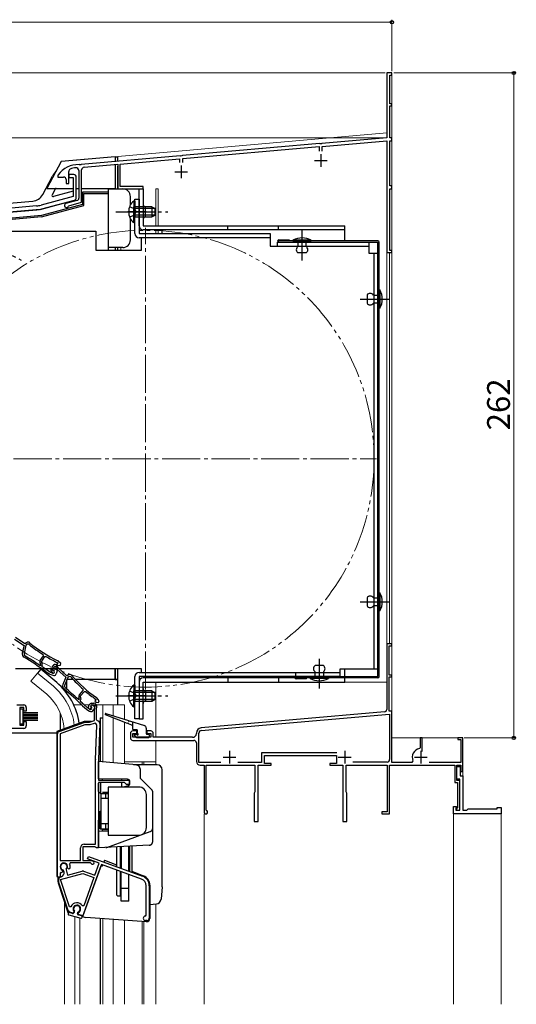
# Model space of a CAD drawing. Extents: x 0 to 1050, y 0 to 1563.
# Drawn here: x 291 to 487, y 496 to 884 of the extents above; entities that cross this region are included whole.
import ezdxf

# ---------------------------------------------------------------- set-up
doc = ezdxf.new("R2010")
doc.units = 0
for name, pattern in [('YCENTER_1', [13, 10, -1, 1, -1]), ('YDIVIDE_1', [15, 10, -1, 1, -1, 1, -1]), ('YHIDDEN_1', [4, 3, -1])]:
    doc.linetypes.add(name, pattern=pattern)
for name, color, linetype, lineweight in [('YKK_11', 7, 'CONTINUOUS', 30), ('YKK_12', 2, 'CONTINUOUS', 13), ('YKK_13', 4, 'CONTINUOUS', 30), ('YKK_D', 6, 'CONTINUOUS', 13)]:
    doc.layers.add(name, color=color, linetype=linetype, lineweight=lineweight)
doc.styles.add('text-b', font='txt')

msp = doc.modelspace()

# ---------------------------------------------------------------- linework, layer by layer
at = {"layer": 'YKK_11', "linetype": 'ByBlock', "lineweight": -2, "ltscale": 0.5}
for p, q in [((437.94, 863), (435.94, 863)), ((435.94, 863), (435.94, 837.5)), ((437.14, 850.8), (437.14, 862.2)), ((437.14, 862.2), (437.94, 862.2)), ((437.94, 862.2), (437.94, 863)), ((437.94, 850.8), (437.14, 850.8)), ((437.14, 837.5), (437.14, 850)), ((437.14, 850), (437.94, 850)), ((437.94, 850), (437.94, 850.8)), ((409.48, 835.18), (355.4, 830.45)), ((409.68, 835.08), (409.48, 835.18)), ((410.22, 835.13), (409.68, 835.08)), ((410.4, 835.26), (410.22, 835.13)), ((435.94, 837.5), (410.4, 835.26)), ((410.54, 834.07), (435.94, 836.29)), ((435.94, 836.29), (435.94, 792.3)), ((437.94, 837.5), (437.14, 837.5)), ((437.14, 818.5), (437.14, 836.3)), ((437.14, 836.3), (437.94, 836.3)), ((437.94, 836.3), (437.94, 837.5)), ((354.48, 830.37), (315.6, 826.97)), ((354.68, 830.27), (354.48, 830.37)), ((355.4, 830.45), (355.22, 830.31)), ((355.54, 829.26), (409.34, 833.96)), ((409.34, 833.96), (409.34, 832.2)), ((410.54, 832.2), (410.54, 834.07)), ((314.87, 826.79), (314.7, 826.89)), ((315.42, 826.83), (314.87, 826.79)), ((315.6, 826.97), (315.42, 826.83)), ((316.74, 825.86), (329.94, 827.02)), ((329.94, 827.02), (329.94, 817.3)), ((330.94, 827.11), (354.34, 829.15)), ((330.94, 818.3), (330.94, 827.11)), ((354.34, 829.15), (354.34, 827.7)), ((355.22, 830.31), (354.68, 830.27)), ((355.54, 827.7), (355.54, 829.26)), ((306.44, 822.9), (306.34, 822.6)), ((306.34, 822.6), (306.34, 822)), ((310.64, 819.4), (310.64, 824.18)), ((312.64, 822.99), (310.64, 822.99)), ((310.64, 822.99), (310.64, 821.79)), ((314.64, 824.54), (314.64, 813.66)), ((315.74, 812.05), (315.74, 824.77)), ((306.34, 822), (308.64, 822)), ((309.64, 821), (309.64, 819.4)), ((309.64, 819.4), (310.64, 819.4)), ((310.64, 821.79), (312.44, 821.79)), ((312.44, 821.79), (312.44, 814.33)), ((313.64, 813.86), (313.64, 821.99)), ((329.94, 817.3), (339.94, 817.3)), ((339.94, 818.3), (330.94, 818.3)), ((339.94, 817.3), (339.94, 818.3)), ((437.94, 818.5), (437.14, 818.5)), ((437.14, 793.1), (437.14, 817.3)), ((437.14, 817.3), (437.94, 817.3)), ((437.94, 817.3), (437.94, 818.5)), ((312.44, 814.33), (299.73, 810.92)), ((300.12, 809.47), (312.9, 812.9)), ((313.9, 812.7), (309.53, 811.53)), ((310.71, 810.7), (315.74, 812.05)), ((298.02, 810.62), (179.45, 800.24)), ((195.73, 800.16), (298.15, 809.12)), ((310.5, 810.51), (310.71, 810.7)), ((435.94, 792.3), (437.94, 792.3)), ((437.94, 793.1), (437.14, 793.1)), ((437.94, 792.3), (437.94, 793.1)), ((293.39, 638.02), (289.63, 640.49)), ((289.28, 639.87), (293.08, 637.39)), ((293.08, 637.39), (292.37, 634.38)), ((293.81, 637.46), (293.04, 634.17)), ((294.03, 638.5), (293.39, 638.02)), ((294.36, 637.88), (293.81, 637.46)), ((294.98, 637.86), (294.36, 637.88)), ((437.94, 638), (435.94, 638)), ((435.94, 638), (435.94, 612.21)), ((436.84, 625.7), (436.84, 637.3)), ((436.84, 637.3), (437.94, 637.3)), ((437.94, 637.3), (437.94, 638)), ((299.44, 631.47), (300.69, 633.38)), ((299.87, 630.93), (301.23, 633.01)), ((300.69, 633.38), (300.6, 633.8)), ((301.23, 633.01), (301.63, 633.11)), ((299.18, 629.61), (299.6, 629.7)), ((299.74, 629.91), (299.43, 630.4)), ((299.6, 629.7), (299.74, 629.91)), ((300.24, 630.33), (299.87, 630.93)), ((300.16, 629.36), (300.23, 629.47)), ((300.24, 628.95), (300.16, 629.36)), ((304.68, 629.63), (303.8, 628.66)), ((304.18, 628.03), (305.29, 629.26)), ((305.29, 629.26), (305.95, 628.13)), ((306.3, 630.54), (305.87, 629.88)), ((305.87, 629.88), (306.38, 629.54)), ((306.58, 628.45), (305.96, 629.5)), ((306, 630.74), (306.08, 630.69)), ((306.08, 630.69), (306.3, 630.54)), ((306.38, 629.54), (307.36, 629.66)), ((307.55, 630.26), (306.55, 631.2)), ((307.36, 629.66), (307.55, 630.26)), ((301.34, 627.34), (301.35, 627.33)), ((301.35, 627.33), (303.03, 626.24)), ((301.74, 627.91), (301.73, 627.92)), ((303.43, 626.81), (301.74, 627.91)), ((303.18, 626.15), (304.38, 625.64)), ((304.24, 626.46), (303.43, 626.81)), ((303.66, 627.52), (304.09, 626.7)), ((304.42, 627.58), (304.18, 628.03)), ((304.63, 627.42), (304.42, 627.58)), ((304.97, 628.31), (304.61, 627.77)), ((304.61, 627.77), (304.93, 627.41)), ((306.2, 627.51), (304.97, 628.31)), ((305.61, 626.01), (305.89, 626.43)), ((306.02, 626.75), (306.2, 627.51)), ((306.15, 627.9), (309.51, 624.86)), ((309.92, 625.43), (306.58, 628.45)), ((309.51, 624.86), (308.34, 621.99)), ((310.24, 624.81), (308.97, 621.68)), ((310.62, 625.8), (309.92, 625.43)), ((310.85, 625.13), (310.24, 624.81)), ((311.46, 625.02), (310.85, 625.13)), ((437.94, 625.7), (436.84, 625.7)), ((436.84, 611.5), (436.84, 625)), ((436.84, 625), (437.94, 625)), ((437.94, 625), (437.94, 625.7)), ((314.91, 616.42), (314.69, 616.95)), ((314.87, 618.01), (316.4, 619.7)), ((315.2, 617.41), (316.87, 619.26)), ((315.48, 616.76), (315.2, 617.41)), ((316.4, 619.7), (316.38, 620.13)), ((316.87, 619.26), (317.29, 619.28)), ((290.24, 613.99), (292.94, 613.99)), ((314.32, 616.21), (314.74, 616.23)), ((314.74, 616.23), (314.91, 616.42)), ((315.25, 615.82), (315.33, 615.91)), ((315.26, 615.4), (315.25, 615.82)), ((316.09, 613.63), (316.1, 613.63)), ((316.1, 613.63), (317.59, 612.28)), ((316.58, 614.14), (316.57, 614.15)), ((318.08, 612.78), (316.58, 614.14)), ((318.4, 613.26), (318.76, 614.03)), ((319.47, 613.91), (319.37, 613.69)), ((319.37, 613.69), (319.41, 613.38)), ((319.83, 614.03), (319.39, 613.55)), ((319.39, 613.55), (319.65, 613.14)), ((321.18, 613.91), (319.47, 613.91)), ((319.66, 614.61), (320.5, 614.61)), ((320.92, 613.04), (319.83, 614.03)), ((320.79, 612.66), (321.18, 613.91)), ((321.5, 616.02), (320.96, 615.43)), ((320.96, 615.43), (321.42, 615.02)), ((321.23, 616.26), (321.3, 616.2)), ((321.3, 616.2), (321.5, 616.02)), ((321.42, 615.02), (322.4, 614.98)), ((321.64, 613.05), (321.44, 612.41)), ((322.69, 615.55), (321.85, 616.63)), ((322.4, 614.98), (322.69, 615.55)), ((292.94, 612.99), (291.44, 612.99)), ((291.44, 612.99), (291.44, 605.99)), ((292.94, 611.49), (292.94, 612.99)), ((293.94, 611.49), (292.94, 611.49)), ((293.94, 612.99), (293.94, 611.49)), ((317.73, 612.18), (318.84, 611.48)), ((318.82, 612.31), (318.08, 612.78)), ((320.11, 611.65), (320.44, 612.02)), ((320.63, 612.32), (320.92, 613.04)), ((320.74, 607.8), (320.74, 612.36)), ((321.44, 612.41), (321.44, 608.21)), ((435.03, 611.22), (362.77, 604.89)), ((362.85, 603.9), (437.04, 610.39)), ((437.94, 611.5), (436.84, 611.5)), ((437.04, 610.39), (437.04, 592.4)), ((437.94, 591.3), (437.94, 611.5)), ((291.44, 605.99), (292.94, 605.99)), ((292.94, 605.99), (292.94, 607.49)), ((292.94, 607.49), (293.94, 607.49)), ((293.94, 607.49), (293.94, 605.69)), ((306.9, 603.49), (316.68, 607.05)), ((317.02, 606.11), (307.24, 602.55)), ((317.02, 607.11), (318.84, 607.11)), ((319.02, 606.11), (317.02, 606.11)), ((318.84, 607.11), (320.74, 607.8)), ((320.64, 606.7), (319.02, 606.11)), ((321.24, 592.46), (321.71, 605.92)), ((321.44, 608.21), (321.94, 607.71)), ((322.94, 606.67), (322.44, 592.42)), ((292.94, 604.69), (162.94, 604.69)), ((306.24, 546.11), (306.24, 602.55)), ((307.24, 602.55), (307.24, 552.71)), ((334.94, 602.7), (334.94, 601)), ((337.44, 603.7), (335.94, 603.7)), ((335.94, 601.2), (335.94, 602.7)), ((335.94, 602.7), (337.44, 602.7)), ((337.44, 602.7), (337.44, 603.7)), ((342.94, 603.7), (341.44, 603.7)), ((341.44, 603.7), (341.44, 602.7)), ((341.44, 602.7), (342.94, 602.7)), ((342.94, 602.7), (342.94, 601.2)), ((343.94, 601.2), (343.94, 602.7)), ((360.94, 602.9), (360.94, 602.7)), ((361.94, 591.3), (361.94, 602.9)), ((342.94, 601.2), (335.94, 601.2)), ((335.94, 600), (359.94, 600)), ((359.44, 601.2), (343.94, 601.2)), ((360.94, 599), (360.94, 591.7)), ((449.84, 601), (449.04, 601)), ((449.04, 601), (449.04, 597.05)), ((449.84, 595.65), (449.84, 601)), ((465.94, 601), (463.94, 601)), ((463.94, 601), (463.94, 600.3)), ((463.94, 600.3), (465.14, 600.3)), ((465.14, 600.3), (465.14, 591.3)), ((465.94, 587.7), (465.94, 601)), ((416.23, 595.1), (386.54, 595.1)), ((386.54, 595.1), (386.54, 591.3)), ((387.74, 590.9), (387.74, 594)), ((387.74, 594), (416.14, 594)), ((416.14, 594), (416.14, 590.9)), ((449.04, 597.05), (448.79, 596.75)), ((321.24, 559.11), (321.24, 592.32)), ((322.44, 592.32), (322.44, 584.31)), ((370.6, 591.3), (361.94, 591.3)), ((362.44, 590.2), (363.94, 590.2)), ((363.94, 590.2), (363.94, 571.7)), ((364.84, 572.56), (364.84, 590.2)), ((364.84, 590.2), (383.94, 590.2)), ((386.54, 591.3), (377.28, 591.3)), ((383.94, 590.2), (383.94, 579.76)), ((385.24, 568), (385.24, 590.2)), ((385.24, 590.2), (390.34, 590.2)), ((390.34, 590.9), (387.74, 590.9)), ((390.34, 590.2), (390.34, 590.9)), ((416.14, 590.9), (413.54, 590.9)), ((413.54, 590.9), (413.54, 590.2)), ((413.54, 590.2), (418.64, 590.2)), ((418.64, 590.2), (418.64, 568)), ((419.94, 579.76), (419.94, 590.2)), ((419.94, 590.2), (436.14, 590.2)), ((436.04, 591.4), (422.61, 591.4)), ((436.14, 590.2), (436.14, 571.9)), ((437.04, 571), (437.04, 590.2)), ((437.04, 590.2), (462.74, 590.2)), ((445.78, 591.3), (437.94, 591.3)), ((446.24, 592), (445.78, 591.3)), ((465.14, 591.3), (452.56, 591.3)), ((462.74, 590.2), (462.74, 583.4)), ((463.54, 584.2), (463.54, 590.2)), ((463.54, 590.2), (465.14, 590.2)), ((465.14, 590.2), (465.14, 587.7)), ((463.54, 584.7), (463.54, 589.7)), ((463.54, 589.7), (464.84, 589.7)), ((464.84, 589.7), (464.84, 586)), ((464.84, 586), (465.94, 586)), ((465.14, 587.7), (465.94, 587.7)), ((465.94, 586), (465.94, 572.5)), ((322.44, 584.31), (334.44, 584.31)), ((332.64, 583.41), (322.44, 583.41)), ((322.44, 583.41), (322.44, 557.61)), ((333.44, 582.61), (332.64, 583.41)), ((334.44, 582.61), (333.44, 582.61)), ((334.44, 584.31), (334.44, 582.61)), ((462.74, 583.4), (463.84, 583.4)), ((464.64, 584.7), (463.54, 584.7)), ((464.64, 584.2), (463.54, 584.2)), ((463.84, 583.4), (463.84, 573.4)), ((464.64, 572.5), (464.64, 584.7)), ((464.64, 572.5), (464.64, 584.2)), ((383.79, 579.5), (383.64, 579.23)), ((383.64, 579.23), (383.64, 568)), ((383.94, 579.76), (383.79, 579.5)), ((420.09, 579.5), (419.94, 579.76)), ((420.24, 579.23), (420.09, 579.5)), ((420.24, 568), (420.24, 579.23)), ((364.99, 572.3), (364.84, 572.56)), ((436.14, 571.9), (434.04, 571.9)), ((434.04, 571.9), (434.04, 571)), ((434.04, 571), (437.04, 571)), ((462.14, 571), (462.14, 574)), ((462.14, 574), (463.34, 574)), ((480.94, 571), (462.14, 571)), ((463.34, 573.5), (463.14, 573.3)), ((463.14, 573.3), (463.14, 572.5)), ((463.14, 572.5), (464.64, 572.5)), ((463.34, 574), (463.34, 573.5)), ((463.84, 573.4), (463.44, 573)), ((463.44, 573), (463.44, 572.5)), ((463.44, 572.5), (464.64, 572.5)), ((465.94, 572.5), (467.44, 572.5)), ((467.44, 572.5), (467.94, 573)), ((467.94, 573), (479.44, 573)), ((479.44, 573), (479.44, 573.5)), ((479.44, 573.5), (480.94, 573.5)), ((480.94, 573.5), (480.94, 571)), ((383.64, 568), (385.24, 568)), ((418.64, 568), (420.24, 568)), ((316.74, 559.11), (321.24, 559.11)), ((315.24, 552.71), (315.24, 557.61)), ((320.95, 558.11), (316.24, 558.11)), ((316.24, 558.11), (316.24, 552.71)), ((321.25, 557.86), (320.95, 558.11)), ((321.54, 557.61), (321.25, 557.86)), ((322.44, 557.61), (321.54, 557.61)), ((307.24, 552.71), (315.24, 552.71)), ((311.27, 551.71), (311, 551.28)), ((319.24, 551.71), (311.27, 551.71)), ((323.54, 551.1), (316.19, 530.9)), ((316.24, 552.71), (319.32, 552.71)), ((318.06, 553.3), (318.41, 554.24)), ((322.67, 551.63), (318.06, 553.3)), ((318.41, 554.24), (339.74, 546.48)), ((319.5, 551.54), (319.24, 551.71)), ((319.32, 552.71), (320.25, 552.37)), ((320.92, 546.84), (322.67, 551.63)), ((339.33, 545.35), (323.54, 551.1)), ((307.67, 547.95), (307.24, 547.68)), ((307.24, 547.68), (307.24, 546.11)), ((307.47, 545.17), (316.18, 547.5)), ((308.18, 548.1), (307.77, 547.9)), ((308.12, 548.84), (308.28, 548.49)), ((308.28, 548.49), (308.18, 548.1)), ((308.62, 548.74), (308.41, 548.95)), ((308.79, 548.11), (308.62, 548.74)), ((309.66, 549.29), (309.58, 549)), ((309.58, 549), (310.14, 546.92)), ((310.14, 546.92), (315.92, 548.46)), ((310.35, 549.46), (310.19, 549.81)), ((310.72, 549.28), (310.35, 549.46)), ((311.13, 549.47), (310.72, 549.28)), ((316.18, 547.5), (320.58, 545.9)), ((316.52, 548.44), (320.92, 546.84)), ((307.24, 546.11), (306.24, 546.11)), ((310.4, 532.93), (306.68, 544.36)), ((310.95, 534.45), (307.47, 545.17)), ((307.72, 546.27), (307.73, 546.27)), ((320.58, 545.9), (316.56, 534.85)), ((341.17, 531.09), (341.17, 542.72)), ((342.37, 542.72), (342.37, 529.89)), ((311.52, 534.44), (310.95, 534.45)), ((312.26, 531.96), (311.09, 532.27)), ((312.6, 532.3), (312.26, 531.96)), ((312.63, 532.68), (312.6, 532.3)), ((314.31, 531.84), (314.48, 532.19)), ((314.44, 531.37), (314.31, 531.84)), ((316.56, 534.85), (316.02, 534.8)), ((316.19, 530.9), (314.44, 531.37)), ((340.87, 530.79), (341.17, 531.09)), ((341.47, 528.99), (340.87, 528.99))]:
    msp.add_line(p, q, dxfattribs=at)
at = {"layer": 'YKK_11', "ltscale": 0.5}
for p, q in [((409.94, 831), (409.94, 826)), ((354.94, 826.5), (354.94, 821.5)), ((407.44, 828.5), (412.44, 828.5)), ((352.44, 824), (357.44, 824)), ((373.94, 595.9), (373.94, 590.9)), ((419.34, 595.9), (419.34, 590.9)), ((449.34, 595.9), (449.34, 590.9)), ((371.44, 593.4), (376.44, 593.4)), ((416.84, 593.4), (421.84, 593.4)), ((446.84, 593.4), (451.84, 593.4))]:
    msp.add_line(p, q, dxfattribs=at)
at = {"layer": 'YKK_11', "linetype": 'ByBlock', "lineweight": -2, "ltscale": 0.5}
for centre, radius, start, end in [((314.44, 816.9), 10, 88.4882, 143.1301), ((311.64, 824.18), 1, 111.0372, 180), ((314.44, 816.9), 8.8, 96.7123, 111.0372), ((312.64, 821.99), 1, 0, 90), ((313.54, 824.54), 1.1, 0, 96.7122), ((316.84, 824.77), 1.1, 95, 180), ((308.64, 821), 1, 0, 90), ((309.74, 810.75), 0.8, 104.9999, 341.9442), ((312.64, 813.86), 1, 285.0035, 0), ((313.64, 813.66), 1, 285, 0), ((297.15, 820.58), 10, 275, 285.0034), ((297.15, 820.58), 11.5, 275, 285.0034), ((294.63, 637.7), 1, 50.4026, 126.85), ((330.32, 680.85), 55.65, 230.5757, 237.7205), ((330.32, 680.85), 55, 230.4026, 244.1097), ((293.83, 634.04), 1.5, 166.85, 238.7226), ((293.82, 633.99), 0.8, 166.85, 238.7164), ((215.18, 504.55), 150, 54.9417, 58.7226), ((215.18, 504.55), 150.65, 56.1098, 58.7164), ((330.32, 680.85), 55.7, 238.9991, 244.1097), ((300.28, 630.92), 1, 146.85, 211.85), ((299.56, 629.91), 0.8, 326.85, 31.85), ((215.18, 504.55), 150.7, 54.9461, 55.6357), ((304.54, 627.98), 1, 137.85, 207.85), ((305.27, 629.09), 0.8, 30.4667, 137.85), ((305.87, 630.47), 1, 46.85, 64.1096), ((303.57, 627.07), 1, 236.8499, 246.8499), ((304.53, 626.93), 0.5, 207.85, 79.1678), ((304.48, 627.01), 0.6, 246.85, 41.2722), ((304.78, 626.56), 1, 246.85, 326.85), ((305.05, 626.98), 1, 326.8499, 346.8499), ((306.82, 628.64), 1, 210.4666, 227.85), ((311.09, 624.92), 1, 41.4026, 117.85), ((353.09, 661.95), 55.65, 221.5757, 228.7205), ((353.09, 661.95), 55, 221.4026, 235.1097), ((309.73, 621.42), 1.5, 157.85, 229.7226), ((309.71, 621.37), 0.8, 157.85, 229.7164), ((211.79, 505.84), 150, 45.9417, 49.7226), ((211.79, 505.84), 150.65, 47.1098, 49.7164), ((315.61, 617.34), 1, 137.85, 202.85), ((353.09, 661.95), 55.7, 229.9991, 235.1097), ((292.94, 612.99), 1, 0, 90), ((211.78, 505.84), 150.7, 45.9461, 46.6357), ((314.74, 616.45), 0.8, 317.85, 22.85), ((318.94, 613.01), 0.6, 155, 38.6122), ((319.66, 613.61), 1, 90, 155), ((319.14, 612.82), 0.6, 237.85, 32.2722), ((320.5, 613.41), 1.2, 342.6166, 90), ((321.06, 616.02), 1, 37.85, 55.1096), ((318.26, 613.02), 1, 227.8499, 237.8499), ((319.37, 612.33), 1, 237.85, 317.85), ((319.7, 612.69), 1, 317.8499, 337.8499), ((321.74, 612.36), 1, 162.6166, 180), ((434.94, 612.21), 1, 275, 0), ((292.94, 605.69), 1, 270, 360), ((317.02, 606.11), 1, 89.9999, 109.9999), ((320.92, 605.94), 0.8, 358, 110), ((321.94, 606.71), 1, 358, 90), ((307.24, 602.55), 1, 110, 180), ((335.94, 602.7), 1, 90, 180), ((342.94, 602.7), 1, 0, 90), ((359.44, 602.7), 1.5, 270, 360), ((362.94, 602.9), 2, 95, 180), ((362.94, 602.9), 1, 95, 180), ((335.94, 601), 1, 180, 270), ((359.94, 599), 1, 0, 90), ((449.34, 593.4), 3.4, 99.3324, 204.2209), ((325.44, 592.32), 4.2, 177.9998, 179.9998), ((325.44, 592.32), 3, 177.9997, 179.9998), ((362.44, 591.7), 1.5, 180, 270), ((436.04, 592.4), 1, 270, 360), ((364.64, 571.7), 0.7, 180, 60), ((316.74, 557.61), 1.5, 90, 180), ((308.74, 550.21), 1.5, 344.5941, 245.4059), ((308.74, 550.21), 1.3, 315, 255), ((308.74, 550.21), 2.5, 342.8375, 25.3769), ((320.04, 551.81), 0.6, 206.3878, 70), ((308.74, 550.21), 2.5, 244.6232, 247.1626), ((307.34, 547.72), 1.5, 285, 15), ((316.18, 547.5), 1, 70, 105), ((308.11, 544.82), 1.5, 105, 198), ((338.37, 542.72), 2.8, 0, 70), ((338.37, 542.72), 4, 0, 70), ((313.85, 533.55), 2.5, 29.9948, 159.198), ((311.35, 533.23), 1, 198, 255), ((313.85, 533.55), 1.5, 294.5941, 215.406), ((340.87, 529.89), 0.9, 90, 270), ((341.47, 529.89), 0.9, 270, 360)]:
    msp.add_arc(centre, radius, start, end, dxfattribs=at)
at = {"layer": 'YKK_12', "linetype": 'Continuous', "ltscale": 1.5}
for p, q in [((435.94, 863), (437.94, 863)), ((435.94, 863), (435.94, 839.4)), ((437.94, 863), (437.94, 600.99)), ((435.94, 839.37), (329.94, 830.1)), ((329.94, 828.22), (329.94, 830.1)), ((329.94, 817.29), (329.94, 817.76)), ((331.14, 817.3), (329.94, 817.3)), ((344.94, 802.8), (344.94, 817.3)), ((344.94, 817.3), (345.94, 817.3)), ((345.94, 817.3), (345.94, 802.8)), ((344.94, 799.69), (344.94, 801.2)), ((345.94, 801.2), (345.94, 799.69)), ((329.94, 793.19), (329.94, 794.19)), ((331.14, 793.19), (331.14, 794.19)), ((436.94, 792.3), (435.94, 792.3)), ((435.94, 792.3), (435.94, 623)), ((436.94, 792.3), (436.94, 638)), ((435.94, 638), (437.94, 638)), ((298.39, 626.53), (295.75, 623.39)), ((304.61, 621.31), (298.39, 626.53)), ((329.94, 613.99), (329.94, 628.2)), ((301.98, 618.17), (295.75, 623.39)), ((344.94, 623), (435.94, 623)), ((344.94, 601.2), (344.94, 623)), ((324.04, 591.47), (324.04, 614)), ((332.64, 614), (332.64, 608.28)), ((332.64, 607.1), (332.64, 590.71)), ((344.94, 590.41), (344.94, 600)), ((465.94, 600.99), (437.94, 600.99)), ((339.64, 590.47), (339.64, 591.49)), ((340.24, 590.47), (340.24, 591.49)), ((344.94, 590.47), (344.94, 591.49)), ((363.94, 495.99), (363.94, 570.99)), ((308.94, 495.99), (308.94, 536.33)), ((344.94, 495.99), (344.94, 535.6)), ((344.94, 495.99), (344.94, 535.57)), ((313.04, 495.99), (313.04, 530.56)), ((315.04, 495.99), (315.04, 530.03)), ((324.04, 495.99), (324.04, 529.76)), ((332.64, 495.99), (332.64, 529.16)), ((339.64, 495.99), (339.64, 528.67)), ((340.24, 495.99), (340.24, 528.63))]:
    msp.add_line(p, q, dxfattribs=at)
at = {"layer": 'YKK_12', "linetype": 'YCENTER_1', "ltscale": 1.5}
for p, q in [((340.94, 619.99), (340.94, 801.99)), ((249.94, 710.99), (431.94, 710.99))]:
    msp.add_line(p, q, dxfattribs=at)
at = {"layer": 'YKK_12', "ltscale": 1.5}
for p, q in [((312.61, 614), (315.78, 614)), ((316.81, 614), (318.74, 614)), ((321.54, 614), (332.64, 614)), ((328.14, 609.69), (328.14, 614)), ((328.14, 591.11), (328.14, 608.85)), ((465.94, 600.99), (465.94, 585.5)), ((332.64, 591.49), (344.94, 591.49)), ((462.14, 495.99), (462.14, 571)), ((480.94, 571), (462.14, 571)), ((480.94, 495.99), (480.94, 571)), ((328.14, 495.99), (328.14, 529.48))]:
    msp.add_line(p, q, dxfattribs=at)
at = {"layer": 'YKK_12', "linetype": 'YDIVIDE_1', "ltscale": 1.5}
msp.add_circle((340.94, 710.99), 90, dxfattribs=at)
at = {"layer": 'YKK_12', "linetype": 'Continuous', "ltscale": 1.5}
for radius, start, end in [(24.1, 7.0887, 49.4407), (20, 4.3805, 49.3261)]:
    msp.add_arc((288.94, 603), radius, start, end, dxfattribs=at)
at = {"layer": 'YKK_13', "linetype": 'Continuous', "ltscale": 1.5}
for p, q in [((307.62, 828.13), (301.97, 817.49)), ((328.94, 829.99), (307.62, 828.13)), ((328.94, 829.99), (313.83, 828.67)), ((328.94, 829.99), (329.94, 829.99)), ((328.94, 829.99), (328.94, 828.02)), ((328.94, 829.99), (329.94, 829.99)), ((328.94, 826.72), (328.94, 817.29)), ((329.94, 828.11), (329.94, 829.99)), ((329.94, 828.11), (329.94, 829.99)), ((329.94, 817.29), (329.94, 826.26)), ((329.94, 817.29), (329.94, 826.26)), ((300.45, 815.15), (304.28, 822.35)), ((301.97, 817.49), (312.44, 817.49)), ((305.29, 817.23), (304.11, 815)), ((312.44, 816.36), (304.68, 814.28)), ((313.64, 813.83), (313.64, 817.49)), ((313.64, 817.49), (314.64, 817.49)), ((315.84, 817.49), (328.94, 817.49)), ((326.34, 816.03), (316.1, 816.03)), ((316.1, 816.03), (316.1, 811.17)), ((316.64, 810.76), (316.64, 815.49)), ((316.64, 815.49), (326.34, 815.49)), ((326.34, 815.49), (326.34, 817.49)), ((326.34, 817.29), (331.94, 817.29)), ((326.34, 793.19), (326.34, 815.49)), ((328.94, 817.49), (328.94, 817.29)), ((338.34, 817.3), (339.94, 817.3)), ((338.34, 802.8), (338.34, 817.3)), ((339.94, 817.3), (339.94, 802.8)), ((179.31, 802.26), (296.47, 812.51)), ((299.46, 809.26), (312.9, 812.86)), ((316.1, 811.17), (299.88, 806.83)), ((334.94, 810.99), (334.94, 814.29)), ((336.23, 812.54), (336.23, 806.29)), ((336.74, 812.54), (336.23, 812.54)), ((336.74, 812.54), (336.74, 806.29)), ((299.46, 809.26), (196.15, 800.22)), ((299.98, 806.29), (316.64, 810.76)), ((336.23, 804.04), (336.23, 810.29)), ((343.34, 810.29), (336.74, 810.29)), ((336.74, 804.04), (336.74, 810.29)), ((344.65, 809.64), (336.74, 809.64)), ((340.94, 806.3), (340.94, 810.3)), ((343.34, 810.29), (343.34, 806.29)), ((343.34, 810.29), (344.74, 809.59)), ((344.74, 806.99), (344.74, 809.59)), ((299.88, 806.83), (195.95, 797.73)), ((299.98, 806.29), (195.99, 797.2)), ((334.94, 797.19), (334.94, 805.6)), ((336.74, 804.04), (336.23, 804.04)), ((344.65, 806.95), (336.74, 806.95)), ((336.74, 806.29), (343.34, 806.29)), ((343.34, 806.29), (344.74, 806.99)), ((339.94, 802.8), (419.34, 802.8)), ((419.34, 801.2), (339.94, 801.2)), ((347.34, 801.2), (347.34, 799.69)), ((373.34, 801.2), (373.34, 802.8)), ((393.34, 801.2), (393.34, 802.8)), ((419.34, 796.79), (419.34, 802.8)), ((432.44, 796.79), (393.44, 796.79)), ((397.44, 797.29), (397.44, 796.79)), ((398.94, 797.09), (398.94, 796.79)), ((406.14, 797.09), (398.94, 797.09)), ((398.94, 796.79), (406.14, 796.79)), ((404.14, 796.79), (400.94, 796.79)), ((400.94, 796.79), (400.94, 794.59)), ((404.14, 794.59), (404.14, 796.79)), ((406.14, 796.79), (406.14, 797.09)), ((432.44, 625.19), (432.44, 796.29)), ((432.94, 625.19), (432.94, 796.29)), ((331.94, 794.19), (326.34, 794.19)), ((328.94, 794.19), (328.94, 793.19)), ((329.94, 793.19), (329.94, 794.19)), ((404.14, 792.09), (400.94, 792.09)), ((432.94, 770.29), (432.94, 777.49)), ((432.94, 777.49), (433.24, 777.49)), ((433.24, 777.49), (433.24, 770.29)), ((428.14, 775.49), (428.14, 772.29)), ((430.64, 775.49), (432.94, 775.49)), ((432.94, 772.29), (430.64, 772.29)), ((432.94, 775.49), (432.94, 772.29)), ((433.24, 770.29), (432.94, 770.29)), ((428.14, 656.19), (428.14, 652.99)), ((430.64, 656.19), (432.94, 656.19)), ((432.94, 650.99), (432.94, 658.19)), ((432.94, 658.19), (433.24, 658.19)), ((432.94, 656.19), (432.94, 652.99)), ((433.24, 658.19), (433.24, 650.99)), ((432.94, 652.99), (430.64, 652.99)), ((433.24, 650.99), (432.94, 650.99)), ((410.94, 629.49), (407.74, 629.49)), ((299.68, 628.06), (298.39, 626.53)), ((305.9, 622.84), (299.67, 628.06)), ((328.94, 623.99), (328.94, 628.2)), ((328.94, 628.19), (328.94, 623.99)), ((329.94, 614), (329.94, 628.2)), ((329.94, 623.99), (329.94, 628.19)), ((347.34, 625.2), (347.34, 624.6)), ((400.24, 625.19), (432.44, 625.19)), ((432.44, 624.69), (400.24, 624.69)), ((401.24, 625.19), (401.24, 624.69)), ((404.24, 624.19), (404.24, 624.69)), ((405.74, 624.39), (405.74, 624.69)), ((405.74, 624.69), (412.94, 624.69)), ((407.74, 624.69), (407.74, 626.99)), ((410.94, 624.69), (407.74, 624.69)), ((410.94, 626.99), (410.94, 624.69)), ((412.94, 624.69), (412.94, 624.39)), ((419.34, 625.2), (419.34, 628.1)), ((312.46, 623.99), (309.94, 623.99)), ((309.94, 620.19), (309.94, 623.99)), ((329.94, 623.99), (313.35, 623.99)), ((328.94, 623.99), (329.94, 623.99)), ((336.23, 621.75), (336.23, 615.5)), ((336.74, 621.75), (336.23, 621.75)), ((336.74, 621.75), (336.74, 615.5)), ((338.34, 623), (338.34, 608.5)), ((419.34, 624.6), (339.94, 624.6)), ((339.94, 623), (419.34, 623)), ((339.94, 608.5), (339.94, 623)), ((373.34, 624.6), (373.34, 623)), ((393.34, 624.6), (393.34, 623)), ((404.24, 624.19), (400.24, 624.19)), ((412.94, 624.39), (405.74, 624.39)), ((419.34, 623), (419.34, 624.6)), ((309.94, 618.51), (309.94, 619.34)), ((336.23, 613.25), (336.23, 619.5)), ((343.34, 619.5), (336.74, 619.5)), ((336.74, 613.25), (336.74, 619.5)), ((344.65, 618.84), (336.74, 618.84)), ((340.94, 619.5), (340.94, 615.5)), ((343.34, 619.5), (343.34, 615.5)), ((343.34, 619.5), (344.74, 618.8)), ((344.74, 616.2), (344.74, 618.8)), ((336.74, 613.25), (336.23, 613.25)), ((344.65, 616.15), (336.74, 616.15)), ((336.74, 615.5), (343.34, 615.5)), ((343.34, 615.5), (344.74, 616.2)), ((291.44, 612.49), (292.64, 612.49)), ((291.44, 612.49), (291.44, 606.49)), ((292.64, 606.49), (292.64, 612.49)), ((292.64, 610.99), (298.44, 610.99)), ((292.64, 610.39), (298.44, 610.39)), ((292.64, 609.79), (298.44, 609.79)), ((292.64, 609.19), (298.44, 609.19)), ((307.44, 604), (307.44, 610.6)), ((333.84, 606.64), (325.13, 610.01)), ((325.33, 610.58), (334.2, 607.78)), ((291.44, 606.49), (292.64, 606.49)), ((292.64, 608.59), (298.44, 608.59)), ((292.64, 607.99), (298.44, 607.99)), ((323.04, 608.89), (323.04, 591.55)), ((335.55, 605.97), (334.21, 606.49)), ((334.58, 607.66), (340.44, 605.81)), ((335.74, 607.3), (335.74, 604.69)), ((338.34, 608.5), (339.94, 608.5)), ((149.94, 602.99), (305.94, 602.99)), ((337.44, 604.19), (336.24, 604.19)), ((336.53, 601.88), (337.13, 601.28)), ((336.74, 602.39), (337.44, 602.39)), ((337.74, 602.69), (337.74, 603.89)), ((341.14, 604.86), (341.14, 602.69)), ((341.44, 602.39), (342.14, 602.39)), ((342.44, 601.49), (342.44, 602.09)), ((337.34, 601.19), (342.14, 601.19)), ((322.44, 584.91), (322.44, 591.61)), ((338.74, 588.81), (338.74, 585.52)), ((333.76, 584.71), (322.44, 584.91)), ((322.44, 579.81), (322.44, 583.11)), ((323.24, 579.11), (323.24, 583.41)), ((323.94, 584.31), (323.94, 584.88)), ((334, 582.11), (332.13, 581.61)), ((334.74, 583.07), (334.74, 583.71)), ((339.03, 584.81), (343.45, 580.4)), ((322.44, 579.81), (323.24, 579.01)), ((323.24, 579.11), (323.24, 565.11)), ((323.24, 579.11), (326.24, 579.11)), ((326.24, 579.41), (323.94, 579.41)), ((325.24, 577.11), (325.24, 579.11)), ((325.44, 579.11), (325.44, 579.41)), ((325.74, 579.11), (325.74, 579.41)), ((326.04, 579.11), (326.04, 579.41)), ((338.24, 581.61), (326.24, 581.61)), ((326.24, 581.61), (326.24, 562.61)), ((341.24, 565.61), (341.24, 578.61)), ((343.74, 560.15), (343.74, 579.69)), ((326.24, 577.11), (323.24, 577.11)), ((323.04, 572.11), (323.24, 572.11)), ((323.04, 565.11), (323.04, 572.11)), ((323.04, 569.11), (322.44, 568.51)), ((322.44, 564.11), (322.44, 568.51)), ((326.24, 567.11), (323.24, 567.11)), ((325.24, 565.11), (325.24, 567.11)), ((326.24, 564.17), (322.44, 564.11)), ((322.44, 557.61), (322.44, 564.11)), ((323.04, 565.11), (323.24, 565.11)), ((323.24, 565.11), (326.24, 565.11)), ((323.94, 564.13), (323.94, 565.11)), ((326.24, 564.81), (323.94, 564.81)), ((325.44, 564.81), (325.44, 565.11)), ((325.74, 565.11), (325.74, 564.81)), ((326.04, 564.81), (326.04, 565.11)), ((326.24, 562.61), (338.24, 562.61)), ((329.44, 557.97), (329.44, 550.23)), ((330.94, 558.05), (330.94, 549.68)), ((331.34, 558.07), (331.34, 549.54)), ((334.34, 548.44), (334.34, 558.23)), ((334.54, 558.24), (334.54, 548.37)), ((335.54, 558.29), (335.54, 548.01)), ((329.44, 548.95), (329.44, 539.11)), ((330.94, 548.4), (330.94, 538.61)), ((331.34, 544.61), (331.34, 548.26)), ((331.34, 536.61), (331.34, 548.26)), ((334.54, 549.61), (334.34, 549.61)), ((334.34, 536.61), (334.34, 547.17)), ((331.04, 544.31), (331.34, 544.61)), ((334.34, 541.61), (331.34, 541.61)), ((329.94, 538.61), (329.44, 539.11)), ((330.94, 538.61), (329.94, 538.61)), ((334.34, 536.61), (331.34, 536.61)), ((310.53, 531.96), (310.43, 531.57)), ((312.2, 531.82), (310.9, 532.17)), ((312.87, 532.28), (312.49, 531.9)), ((314.21, 531.44), (314.08, 531.96)), ((310.64, 531.21), (315.47, 529.91)), ((315.73, 530.88), (314.43, 531.23)), ((315.94, 530.51), (315.83, 530.12)), ((323.04, 529.83), (323.04, 495.99))]:
    msp.add_line(p, q, dxfattribs=at)
at = {"layer": 'YKK_13', "linetype": 'YHIDDEN_1', "ltscale": 1.5}
for p, q in [((328.94, 829.99), (328.94, 828.02)), ((328.94, 826.72), (328.94, 817.49)), ((334.64, 810.37), (336.55, 809.44)), ((334.64, 806.22), (336.55, 807.15)), ((336.55, 809.44), (337.16, 808.29)), ((336.55, 807.15), (337.16, 808.29)), ((334.64, 619.57), (336.55, 618.64)), ((336.55, 618.64), (337.16, 617.5)), ((336.55, 616.35), (337.16, 617.5)), ((334.64, 615.42), (336.55, 616.35))]:
    msp.add_line(p, q, dxfattribs=at)
at = {"layer": 'YKK_13', "ltscale": 1.5}
for p, q in [((336.74, 799.69), (336.74, 813.29)), ((336.74, 813.29), (338.34, 813.29)), ((338.34, 813.29), (338.34, 799.69)), ((287.52, 800.69), (321.34, 800.69)), ((321.34, 800.69), (321.34, 793.19)), ((338.34, 799.69), (389.94, 799.69)), ((389.94, 799.69), (389.94, 794.69)), ((389.94, 798.09), (338.34, 798.09)), ((339.34, 793.19), (339.34, 798.09)), ((392.94, 794.69), (392.94, 796.29)), ((392.94, 796.29), (428.84, 796.29)), ((393.44, 797.29), (397.44, 797.29)), ((393.44, 796.29), (432.44, 796.29)), ((428.84, 796.29), (428.84, 791.99)), ((321.34, 793.19), (339.34, 793.19)), ((389.94, 794.69), (428.84, 794.69)), ((428.84, 791.99), (432.44, 791.99)), ((430.84, 791.99), (430.84, 628.09)), ((432.44, 791.99), (432.44, 628.09)), ((339.34, 628.19), (289.74, 628.19)), ((336.74, 608.49), (336.74, 625.19)), ((338.34, 626.79), (417.44, 626.79)), ((417.44, 625.19), (338.34, 625.19)), ((338.34, 625.19), (338.34, 608.49)), ((339.34, 626.79), (339.34, 628.19)), ((399.94, 626.79), (399.94, 625.19)), ((432.44, 628.09), (417.44, 628.09)), ((417.44, 628.09), (417.44, 625.19)), ((316.74, 607.41), (305.94, 603.48)), ((319.67, 607.41), (316.74, 607.41)), ((317.74, 607.41), (317.74, 607.11)), ((323.04, 607.41), (322.66, 607.41)), ((323.04, 608.89), (324.04, 608.89)), ((338.34, 608.49), (336.74, 608.49)), ((305.94, 603.48), (305.94, 546.81)), ((337.37, 590.3), (322.44, 591.61)), ((345.44, 590.41), (336.16, 590.41)), ((347.44, 542.49), (347.44, 588.41)), ((331.44, 584.75), (331.44, 584.31)), ((331.44, 583.41), (331.44, 581.61)), ((325.65, 557.84), (342.75, 564.07)), ((342.32, 558.65), (322.44, 557.61)), ((324.71, 552.85), (324.42, 552.06)), ((324.71, 552.85), (329.44, 550.94)), ((323.35, 550.58), (316.07, 530.58)), ((323.35, 550.58), (323.82, 550.41)), ((324.01, 550.93), (323.82, 550.41)), ((335.54, 548.48), (340.11, 546.63)), ((306.51, 543.92), (310.35, 532.11)), ((342.62, 542.92), (342.62, 529.75)), ((347.43, 542.32), (347, 537.41)), ((342.62, 535.37), (345.19, 535.59)), ((310.35, 532.11), (310.57, 532.06)), ((315.95, 530.62), (317.39, 530.23)), ((341.33, 528.55), (317.39, 530.23))]:
    msp.add_line(p, q, dxfattribs=at)
at = {"layer": 'YKK_13', "linetype": 'YCENTER_1', "ltscale": 1.5}
for p, q in [((329.24, 808.29), (349.74, 808.29)), ((341.13, 808.29), (333.94, 808.29)), ((402.54, 789.09), (402.54, 800.99)), ((273.84, 798.85), (291.94, 789.23)), ((425.47, 773.89), (437.14, 773.89)), ((425.47, 654.59), (437.14, 654.59)), ((409.34, 632.16), (409.34, 620.49)), ((329.24, 617.5), (349.74, 617.5)), ((341.13, 617.49), (333.94, 617.49)), ((336.95, 617.5), (342.78, 617.5))]:
    msp.add_line(p, q, dxfattribs=at)
at = {"layer": 'YKK_13', "linetype": 'Continuous', "ltscale": 1.5}
for centre, radius, start, end in [((314.88, 816.72), 12, 140.541, 152), ((296.03, 817.49), 5, 275, 332), ((304.55, 814.77), 0.5, 152, 285.0034), ((305.74, 816.99), 0.5, 90, 152), ((331.94, 814.29), 3, 0, 90), ((312.64, 813.83), 1, 285.0034, 360), ((339.77, 808.29), 5.53, 129.7941, 230.2059), ((340.94, 811.3), 1, 180, 270), ((340.94, 805.3), 1, 90, 180), ((339.94, 802.8), 1.6, 180, 270), ((331.94, 797.19), 3, 270, 0), ((402.54, 790.34), 7.65, 61.9275, 118.0725), ((432.44, 796.29), 0.5, 0, 90), ((401.77, 793.34), 1.5, 123.4414, 236.5586), ((403.31, 793.34), 1.5, 303.4414, 56.5586), ((429.39, 774.66), 1.5, 33.5573, 146.4427), ((426.49, 773.89), 7.65, 331.9275, 28.0725), ((429.39, 773.12), 1.5, 213.5573, 326.4427), ((429.39, 655.36), 1.5, 33.5573, 146.4427), ((426.49, 654.59), 7.65, 331.9275, 28.0725), ((429.39, 653.82), 1.5, 213.5573, 326.4427), ((408.57, 628.24), 1.5, 123.5573, 236.4427), ((410.11, 628.24), 1.5, 303.5573, 56.4427), ((400.24, 624.69), 0.5, 90, 270), ((432.44, 625.19), 0.5, 270, 0), ((288.94, 603), 26.1, 8.0932, 49.4407), ((339.77, 617.5), 5.53, 129.7941, 230.2059), ((339.94, 623), 1.6, 90, 180), ((409.34, 631.14), 7.65, 241.9275, 298.0725), ((340.94, 620.5), 1, 180, 270), ((340.94, 614.5), 1, 90, 180), ((325.24, 610.29), 0.3, 72.4957, 248.7884), ((334.03, 606.56), 0.2, 338.7884, 158.7884), ((334.39, 607.72), 0.2, 162.4957, 342.4957), ((335.44, 605.69), 0.3, 0, 68.7884), ((340.14, 604.86), 1, 0, 72.4957), ((336.24, 604.69), 0.5, 180, 270), ((336.74, 602.09), 0.3, 90, 225), ((337.44, 603.89), 0.3, 0, 90), ((337.74, 602.39), 0.3, 180, 90), ((341.44, 602.69), 0.3, 180, 270), ((342.14, 602.09), 0.3, 0, 90), ((342.14, 601.49), 0.3, 270, 0), ((337.34, 601.49), 0.3, 225, 270), ((333.74, 583.71), 1, 360, 89), ((333.74, 583.07), 1, 285, 0), ((339.74, 585.52), 1, 180, 225), ((338.24, 578.61), 3, 0, 90), ((342.74, 579.69), 1, 0, 45), ((338.24, 565.61), 3, 270, 0), ((310.72, 531.5), 0.3, 165, 255), ((310.82, 531.88), 0.3, 75, 165), ((312.27, 532.11), 0.3, 255, 315), ((313.85, 533.55), 1.3, 288.5833, 221.4167), ((312.66, 532.49), 0.3, 315, 41.4167), ((314.36, 532.04), 0.3, 108.5833, 195), ((314.5, 531.52), 0.3, 195, 255), ((315.55, 530.2), 0.3, 255, 345), ((315.65, 530.59), 0.3, 345, 75)]:
    msp.add_arc(centre, radius, start, end, dxfattribs=at)
at = {"layer": 'YKK_13', "ltscale": 1.5}
for centre, radius, start, end in [((338.34, 799.69), 1.6, 180, 270), ((393.44, 796.79), 0.5, 90, 270), ((338.34, 625.19), 1.6, 90, 180), ((345.44, 588.41), 2, 0, 90), ((325.14, 559.25), 1.5, 273, 290), ((306.94, 546.81), 1, 180, 247.051), ((309.37, 544.85), 3, 159.8132, 198), ((338.62, 542.92), 4, 0, 68), ((345.44, 542.49), 2, 355, 0), ((345.01, 537.58), 2, 275, 355), ((341.42, 529.75), 1.2, 266, 0)]:
    msp.add_arc(centre, radius, start, end, dxfattribs=at)
at = {"layer": 'YKK_13', "linetype": 'YDIVIDE_1', "ltscale": 1.5}
for centre, start, end in [((337.24, 588.81), 0, 85), ((342.24, 565.47), 290, 0), ((342.24, 560.15), 273, 0)]:
    msp.add_arc(centre, 1.5, start, end, dxfattribs=at)
at = {"layer": 'YKK_D', "ltscale": 1.5}
for p, q in [((437.94, 883), (137.94, 883)), ((437.94, 863.7), (437.94, 884)), ((435.24, 863), (117.01, 863)), ((438.64, 863), (486.94, 863)), ((485.94, 863), (485.94, 600.99)), ((435.14, 837.5), (117.01, 837.5)), ((434.94, 837.5), (117.01, 837.5)), ((466.44, 600.99), (486.94, 600.99))]:
    msp.add_line(p, q, dxfattribs=at)
at = {"layer": 'YKK_D', "linetype": 'ByBlock', "lineweight": -2}
for centre, radius in [((437.94, 883), 0.637), ((485.94, 863), 0.638), ((485.94, 600.99), 0.637)]:
    msp.add_circle(centre, radius, dxfattribs=at)

# ---------------------------------------------------------------- texts
at = {"layer": 'YKK_D', "style": 'text-b'}
msp.add_text('262', height=9, rotation=90, dxfattribs=at).set_placement((484.44, 722.18))

doc.saveas('drawing.dxf')
